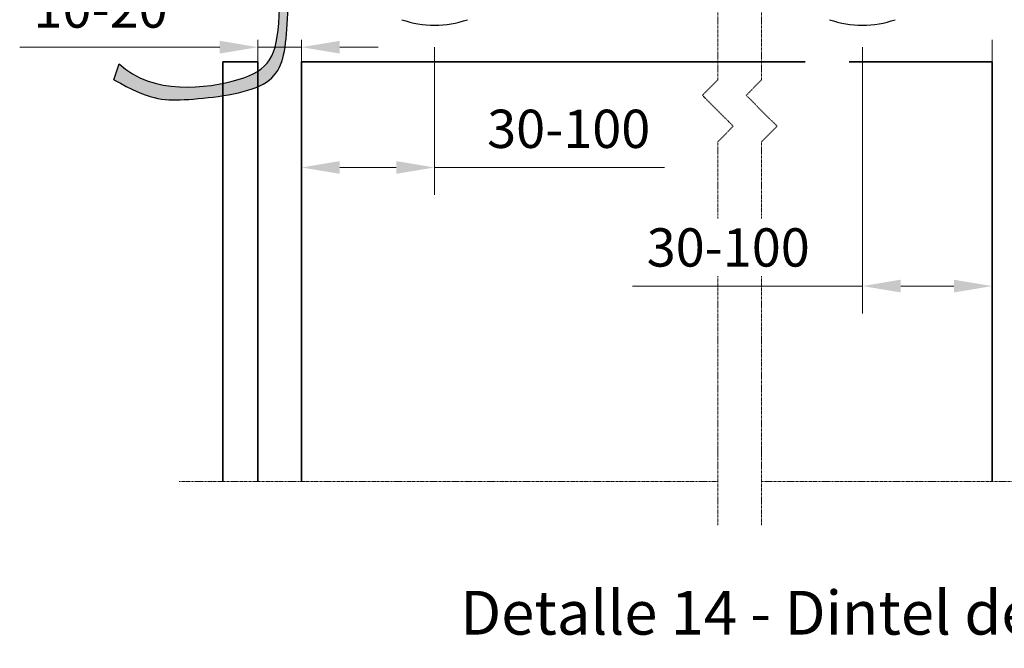
# Model space of a CAD drawing. Units: inches. Extents: x -8427 to 8781, y 20182 to 22423.
# Drawn here: x -2176 to -1951, y 21937 to 22081 of the extents above; entities that cross this region are included whole.
import ezdxf

# ---------------------------------------------------------------- set-up
doc = ezdxf.new("R2010")
doc.units = ezdxf.units.IN
doc.header["$LTSCALE"] = 0.25
doc.header["$MEASUREMENT"] = 0
doc.linetypes.add('DASHDOT', pattern=[1, 0.5, -0.25, 0, -0.25])
doc.layers.add('Etex-Airflow (ventilation)', color=7, linetype='Continuous', true_color=0x1ce4f2)
for name, color, linetype, lineweight in [('Etex-Dimensions', 7, 'Continuous', 13), ('Etex-EQUITONE', 7, 'Continuous', 35), ('Etex-Systemlines-Centerlines', 252, 'DASHDOT', 13)]:
    doc.layers.add(name, color=color, linetype=linetype, lineweight=lineweight)
doc.layers.add('Etex-EQUITONE fixing elements', color=7, linetype='Continuous')
doc.layers.add('Etex-Text-legends-ES', color=7, linetype='Continuous')
doc.styles.add('style Equitone', font='trebuc.ttf')
doc.dimstyles.new('Equitone', dxfattribs={"dimscale": 0, "dimtxt": 7, "dimasz": 7, "dimexe": 2.5, "dimexo": 4, "dimgap": 3.5, "dimtad": 1, "dimdec": 0, "dimzin": 0, "dimdsep": 46, "dimtxsty": 'style Equitone', "dimcen": 4, "dimclrt": 7, "dimadec": 0, "dimazin": 0, "dimtfac": 1, "dimtdec": 0, "dimtmove": 0, "dimatfit": 3, "dimfxl": 1, "dimtolj": 1, "dimtzin": 0, "dimlwd": 13, "dimlwe": 13, "dimarcsym": 1})

# ---------------------------------------------------------------- blocks, each defined once
blk = doc.blocks.new('*D25')
at = {"layer": 'Defpoints', "color": 0, "ltscale": 100, "transparency": 16777216}
for p in [(-2081.64, 22079.83), (-2112.06, 22071.51), (-2081.64, 22047.34)]:
    blk.add_point(p, dxfattribs=at)
at = {"layer": 'Etex-Dimensions', "color": 0, "linetype": 'Continuous', "lineweight": 13, "ltscale": 100, "transparency": 16777216}
for p, q in [((-2081.64, 22074.83), (-2081.64, 22041.09)), ((-2112.06, 22066.51), (-2112.06, 22041.09)), ((-2103.31, 22047.34), (-2090.39, 22047.34)), ((-2081.64, 22047.34), (-2029.07, 22047.34))]:
    blk.add_line(p, q, dxfattribs=at)
at = {"layer": 'Etex-Dimensions', "color": 0, "ltscale": 100, "transparency": 16777216}
for points in [[(-2103.31, 22048.8), (-2103.31, 22045.88), (-2112.06, 22047.34)], [(-2090.39, 22048.8), (-2090.39, 22045.88), (-2081.64, 22047.34)]]:
    blk.add_solid(points, dxfattribs=at)
at = {"layer": 'Etex-Dimensions', "color": 7, "ltscale": 100, "transparency": 16777216, "insert": (-2050.98, 22056.17), "char_height": 8.75, "attachment_point": 5, "style": 'style Equitone', "bg_fill": 3, "box_fill_scale": 1.25, "bg_fill_color": 256, "bg_fill_true_color": 13158600, "bg_fill_transparency": 0}
blk.add_mtext('\\A1;30-100', dxfattribs=at)
blk = doc.blocks.new('*D52')
at = {"layer": 'Defpoints', "color": 0, "ltscale": 100, "transparency": 16777216}
for p in [(-2121.99, 22081.51), (-2112.06, 22081.51), (-2121.99, 22074.83)]:
    blk.add_point(p, dxfattribs=at)
at = {"layer": 'Etex-Dimensions', "color": 0, "linetype": 'Continuous', "lineweight": 13, "ltscale": 100, "transparency": 16777216}
for p, q in [((-2121.99, 22076.51), (-2121.99, 22068.58)), ((-2112.06, 22076.51), (-2112.06, 22068.58)), ((-2130.74, 22074.83), (-2176.44, 22074.83)), ((-2112.06, 22074.83), (-2121.99, 22074.83)), ((-2103.31, 22074.83), (-2094.56, 22074.83))]:
    blk.add_line(p, q, dxfattribs=at)
at = {"layer": 'Etex-Dimensions', "color": 0, "ltscale": 100, "transparency": 16777216}
for points in [[(-2130.74, 22076.29), (-2130.74, 22073.37), (-2121.99, 22074.83)], [(-2103.31, 22076.29), (-2103.31, 22073.37), (-2112.06, 22074.83)]]:
    blk.add_solid(points, dxfattribs=at)
at = {"layer": 'Etex-Dimensions', "color": 7, "ltscale": 100, "transparency": 16777216, "insert": (-2157.96, 22083.66), "char_height": 8.75, "attachment_point": 5, "style": 'style Equitone', "bg_fill": 3, "box_fill_scale": 1.25, "bg_fill_color": 256, "bg_fill_true_color": 13158600, "bg_fill_transparency": 0}
blk.add_mtext('\\A1;10-20', dxfattribs=at)
blk = doc.blocks.new('*D120')
at = {"layer": 'Defpoints', "color": 0, "ltscale": 100, "transparency": 16777216}
for p in [(-1983.86, 22079.83), (-1954.21, 22081.51), (-1983.86, 22020.23)]:
    blk.add_point(p, dxfattribs=at)
at = {"layer": 'Etex-Dimensions', "color": 0, "linetype": 'Continuous', "lineweight": 13, "ltscale": 100, "transparency": 16777216}
for p, q in [((-1954.21, 22076.51), (-1954.21, 22013.98)), ((-1983.86, 22074.83), (-1983.86, 22013.98)), ((-1983.86, 22020.23), (-2036.43, 22020.23)), ((-1962.96, 22020.23), (-1975.11, 22020.23))]:
    blk.add_line(p, q, dxfattribs=at)
at = {"layer": 'Etex-Dimensions', "color": 0, "ltscale": 100, "transparency": 16777216}
for points in [[(-1975.11, 22021.69), (-1975.11, 22018.77), (-1983.86, 22020.23)], [(-1962.96, 22021.69), (-1962.96, 22018.77), (-1954.21, 22020.23)]]:
    blk.add_solid(points, dxfattribs=at)
at = {"layer": 'Etex-Dimensions', "color": 7, "ltscale": 100, "transparency": 16777216, "insert": (-2014.52, 22029.06), "char_height": 8.75, "attachment_point": 5, "style": 'style Equitone', "bg_fill": 3, "box_fill_scale": 1.25, "bg_fill_color": 256, "bg_fill_true_color": 13158600, "bg_fill_transparency": 0}
blk.add_mtext('\\A1;30-100', dxfattribs=at)

msp = doc.modelspace()

# ---------------------------------------------------------------- hatches: boundary and pattern name
at = {"layer": 'Etex-Airflow (ventilation)', "transparency": 33554687}
h = msp.add_hatch(color=256, dxfattribs=at)
edge = h.paths.add_edge_path()
edge.add_spline(control_points=[(-2154.92, 22067.4), (-2146.69, 22062.83), (-2141.33, 22062.29), (-2118.22, 22064.81), (-2115.08, 22074.58), (-2114.92, 22093.64), (-2114.61, 22102.01), (-2114.52, 22103.67)], knot_values=[0, 0, 0, 0, 1, 2, 3, 4, 4.466814, 4.466814, 4.466814, 4.466814], degree=3, periodic=0)
edge.add_line((-2114.52, 22103.67), (-2110.06, 22101.7))
edge.add_line((-2110.06, 22101.7), (-2114.49, 22110.03))
edge.add_line((-2114.49, 22110.03), (-2120.11, 22102.5))
edge.add_line((-2120.11, 22102.5), (-2116.42, 22103.46))
edge.add_spline(control_points=[(-2116.42, 22103.46), (-2117.13, 22101.95), (-2116.2, 22074.81), (-2121.16, 22066.71), (-2146.15, 22063.89), (-2153.73, 22071.01)], knot_values=[0, 0, 0, 0, 0.813172, 1.813172, 2.813172, 2.813172, 2.813172, 2.813172], degree=3, periodic=0)
edge.add_line((-2153.73, 22071.01), (-2154.92, 22067.4))

# ---------------------------------------------------------------- linework, layer by layer
msp.add_line((-2154.92, 22067.4), (-2153.73, 22071.01), dxfattribs=at)
for points, knots in [([(-2154.92, 22067.4), (-2146.69, 22062.83), (-2141.33, 22062.29), (-2118.22, 22064.81), (-2115.08, 22074.58), (-2114.92, 22093.64), (-2114.61, 22102.01), (-2114.52, 22103.67)], [0, 0, 0, 0, 1, 2, 3, 4, 4.466814, 4.466814, 4.466814, 4.466814]), ([(-2153.73, 22071.01), (-2146.15, 22063.89), (-2121.16, 22066.71), (-2116.2, 22074.81), (-2117.13, 22101.95), (-2116.42, 22103.46)], [0, 0, 0, 0, 1, 2, 2.813172, 2.813172, 2.813172, 2.813172])]:
    msp.add_open_spline(points, degree=3, knots=knots, dxfattribs=at)
at = {"layer": 'Etex-EQUITONE'}
for p, q in [((-2129.99, 22071.51), (-2129.99, 21975.53)), ((-2129.99, 22071.51), (-2121.99, 22071.51)), ((-2121.99, 22071.51), (-2121.99, 21975.53)), ((-2112.06, 22071.51), (-1996.91, 22071.51)), ((-1986.91, 22071.51), (-1954.21, 22071.51)), ((-1954.21, 22071.51), (-1954.21, 21975.58))]:
    msp.add_line(p, q, dxfattribs=at)
at = {"layer": 'Etex-EQUITONE', "ltscale": 100}
msp.add_line((-2112.06, 22071.51), (-2112.06, 21975.53), dxfattribs=at)
at = {"layer": 'Etex-EQUITONE fixing elements'}
msp.add_arc((-2081.64, 22102.29), 22.46, 250.4945, 289.5055, dxfattribs=at)
at = {"layer": 'Etex-Systemlines-Centerlines'}
for p, q in [((-2016.91, 22139.47), (-2016.91, 22067.37)), ((-2006.91, 22139.47), (-2006.91, 22067.37)), ((-2016.91, 22067.37), (-2020.44, 22063.83)), ((-2006.91, 22067.37), (-2010.44, 22063.83)), ((-2020.44, 22063.83), (-2013.37, 22056.76)), ((-2010.44, 22063.83), (-2003.37, 22056.76)), ((-2013.37, 22056.76), (-2016.91, 22053.23)), ((-2003.37, 22056.76), (-2006.91, 22053.23)), ((-2016.91, 22053.23), (-2016.91, 21981.13)), ((-2006.91, 22053.23), (-2006.91, 21981.13)), ((-2016.91, 21982.93), (-2016.91, 21965.53)), ((-2006.91, 21982.93), (-2006.91, 21965.53)), ((-2139.99, 21975.53), (-2016.91, 21975.53)), ((-2006.91, 21975.53), (-1762.39, 21975.53))]:
    msp.add_line(p, q, dxfattribs=at)

# ---------------------------------------------------------------- texts
at = {"layer": 'Etex-Text-legends-ES', "insert": (-1949.06, 21945.56), "char_height": 10, "attachment_point": 5, "style": 'style Equitone'}
msp.add_mtext_dynamic_manual_height_columns('Detalle 14 - Dintel de ventana - Opción 2', width=304.027, gutter_width=25, heights=[0], dxfattribs=at)

# ---------------------------------------------------------------- next in the draw order: dimensions: what is measured, and where the dimension line sits
at = {"layer": 'Etex-Dimensions', "ltscale": 100}
dim = msp.add_linear_dim(base=(-2081.64, 22047.34), p1=(-2112.06, 22071.51), p2=(-2081.64, 22079.83), text='30-100', dimstyle='Equitone', override={"dimscale": 1.25, "dimtxt": 7, "dimasz": 7, "dimexe": 5, "dimgap": 3.5, "dimtfill": 1}, dxfattribs=at)
dim.commit()
dim.dimension.update_dxf_attribs({"geometry": '*D25', "text_midpoint": (-2050.98, 22056.17)})

# ---------------------------------------------------------------- next in the draw order: dimensions: what is measured, and where the dimension line sits
dim = msp.add_linear_dim(base=(-2121.99, 22074.83), p1=(-2112.06, 22081.51), p2=(-2121.99, 22081.51), text='<>-20', dimstyle='Equitone', override={"dimscale": 1.25, "dimexe": 5, "dimtfill": 1}, dxfattribs=at)
dim.commit()
dim.dimension.update_dxf_attribs({"geometry": '*D52', "text_midpoint": (-2157.96, 22083.66)})
dim = msp.add_linear_dim(base=(-1983.86, 22020.23), p1=(-1954.21, 22081.51), p2=(-1983.86, 22079.83), text='<>-100', dimstyle='Equitone', override={"dimscale": 1.25, "dimexe": 5, "dimtfill": 1}, dxfattribs=at)
dim.commit()
dim.dimension.update_dxf_attribs({"geometry": '*D120', "text_midpoint": (-2014.52, 22020.23), "dimtype": 160})

# ---------------------------------------------------------------- next in the draw order: linework, layer by layer
at = {"layer": 'Etex-EQUITONE fixing elements'}
msp.add_arc((-1983.86, 22102.29), 22.46, 250.4945, 289.5055, dxfattribs=at)

doc.saveas('drawing.dxf')
